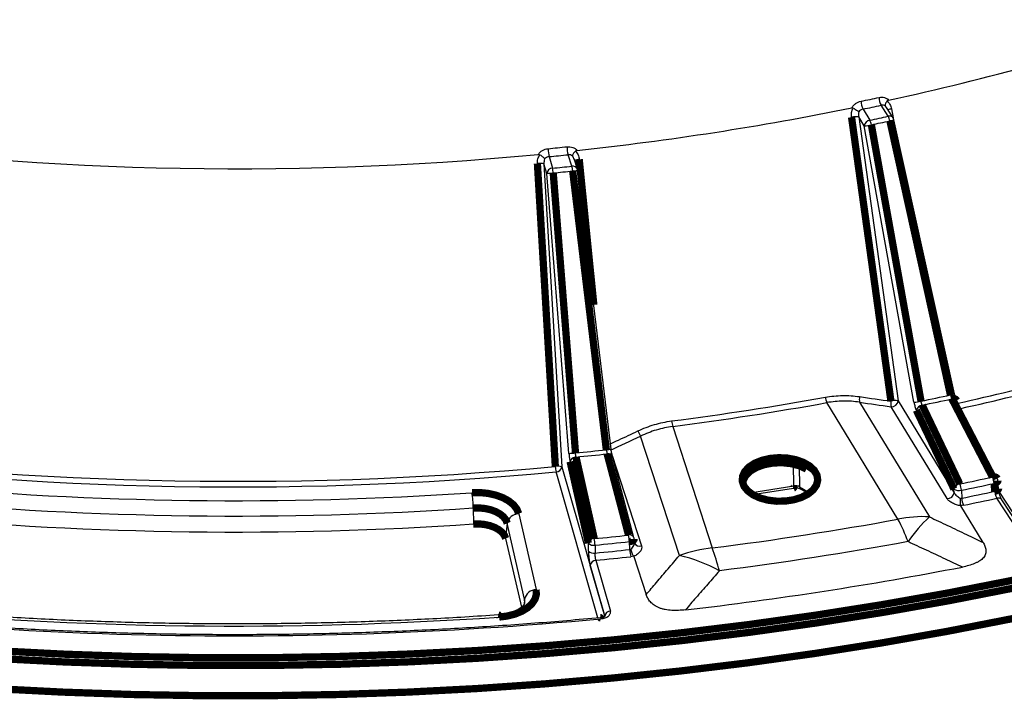
# Model space of a CAD drawing. Units: millimetres. Extents: x 8 to 415, y 4 to 291.
# Drawn here: x 319 to 353, y 88 to 112 of the extents above; entities that cross this region are included whole.
import ezdxf

# ---------------------------------------------------------------- set-up
doc = ezdxf.new("R2010")
doc.units = ezdxf.units.MM
doc.linetypes.add('K5LT32772', pattern=[0])
doc.linetypes.add('K5LT32773', pattern=[0])

msp = doc.modelspace()

# ---------------------------------------------------------------- linework, layer by layer
at = {"color": 7, "linetype": 'K5LT32772', "lineweight": 25}
for p, q in [((348.281367254714, 108.5606084215939), (348.5133791260728, 108.1797416370797)), ((349.150079014607, 108.3135221804007), (348.9037299394206, 108.691376495536)), ((349.3176168861818, 108.2594434169425), (349.0855703451156, 108.6153602669966)), ((348.3247343618028, 107.9809864420684), (348.1348080357047, 108.2927663035553)), ((348.1348080357047, 108.2927663035553), (349.4892623053426, 98.5235402716448)), ((351.4270523643115, 98.76407079287111), (349.3453637265268, 108.1933296580812)), ((350.0331763582758, 98.47330357048392), (348.3247343618028, 107.9809864420684)), ((337.481147171027, 106.9244882583501), (337.5950695096033, 106.526149675519)), ((338.2623376914541, 106.5940718374394), (338.1333898124259, 106.9908809494831)), ((338.4525466302636, 106.4925743504909), (338.3383107613331, 106.844110444419)), ((337.304513379484, 106.6729693686469), (337.9207457608653, 96.2551706678108)), ((337.397770897298, 106.3468869870122), (337.304513379484, 106.6729693686469)), ((339.6186254278794, 96.8618589270993), (338.4608905252387, 106.454727635721)), ((338.1643356161821, 96.71420110352025), (337.397770897298, 106.3468869870122)), ((349.4815427586247, 94.449503093058), (347.0386647499753, 98.45969053159553)), ((348.1637951101362, 98.4750412529217), (350.5658413852806, 94.53188250112795)), ((351.1722003938701, 95.1593088645891), (349.2464026097393, 98.32066610622695)), ((349.4892623053426, 98.5235402716448), (351.4150600894729, 95.36218303000385)), ((352.8994275508634, 95.85154810515553), (351.5028985773866, 98.53990778273891)), ((341.7346500797861, 97.63924551310548), (343.0923562010069, 93.46119958913607)), ((341.9626709863135, 93.2011116160614), (340.6276583824617, 97.30932316552057)), ((340.4008623779487, 93.81223118249396), (339.6639029639159, 96.60834508300667)), ((337.9207457608653, 96.2551706678108), (339.3935472692788, 91.10540221164428)), ((352.9443699978421, 95.50711729934416), (352.9210781730091, 95.77671321540574)), ((344.4731102847722, 95.3042543700754), (345.8845574694705, 95.52258235058721)), ((346.1394215936583, 95.48740233361974), (346.4124623142234, 95.32977928073848)), ((351.4150600894729, 95.36218303000385), (351.40929638666, 95.48773861921488)), ((351.6638177680787, 95.44438869889221), (351.6762845683002, 95.17252127448117)), ((352.94460869891, 95.50513963655143), (352.9444828865598, 95.50710025700457)), ((352.4111439331188, 93.65224500662927), (351.6442397866613, 94.91118195059332)), ((353.969694185972, 93.51453237416726), (352.8894012875854, 95.17150361693172)), ((354.1372320575468, 93.46045361070902), (353.0569391591602, 95.11742485347347)), ((334.8710649932699, 94.83567966626045), (334.8775443248791, 94.28544316827833)), ((336.4357688526748, 94.63824826262278), (337.0318215031164, 92.02577123627294)), ((336.0407030359193, 94.31005937415564), (335.9856353844658, 93.78748129872476)), ((336.636755686361, 91.6975823478058), (336.0407030359193, 94.31005937415564)), ((335.9856353844658, 93.78748129872476), (336.5262295429698, 91.41807681973448)), ((338.8356153657032, 93.35273488712684), (338.8321992711677, 93.62540244580283)), ((339.0621414210764, 93.55758414719276), (339.0655436224834, 93.28491524091623)), ((340.2579838358135, 93.40629539877939), (340.2432252813073, 93.6778083259834)), ((340.4145853553046, 93.63456596100133), (340.4071072109739, 93.77226234651953)), ((340.3952036592299, 93.1711385631876), (340.8214347073413, 91.85950501790333)), ((339.3936675448801, 91.11111373644238), (338.8940939490041, 92.85791283386257)), ((339.0913925613094, 93.0371755223694), (339.5909661571854, 91.29037642494916))]:
    msp.add_line(p, q, dxfattribs=at)
at = {"color": 8, "linetype": 'K5LT32773', "lineweight": 25, "true_color": 0x808080}
for p, q in [((349.0843226399037, 108.6144495098014), (349.051315801692, 108.659751032784)), ((349.2598247726039, 108.5689279784017), (349.3145288796337, 108.2641798528252)), ((339.6526792430816, 96.6454732896668), (340.6638429445475, 93.53383645210387)), ((345.9056220300959, 95.59758818462541), (345.8853484151382, 96.34604537021957)), ((346.0787212364863, 96.29193458073621), (346.0983366060005, 95.56777836628532)), ((339.1598728100911, 91.05333058572913), (337.72344714856, 96.07590797930402)), ((344.3876484346412, 95.362782296627), (345.9056220300959, 95.59758818462541)), ((346.0983366060005, 95.56777836628532), (346.456292573101, 95.36113478501052)), ((352.9778773545215, 95.36482417440472), (354.2508079288447, 93.41238205538392)), ((336.636755686361, 91.6975823478058), (336.6181060601648, 91.520602115167)), ((336.6435458862504, 91.5782617864241), (336.636755686361, 91.6975823478058))]:
    msp.add_line(p, q, dxfattribs=at)
at = {"color": 7, "linetype": 'K5LT32772', "const_width": 0.25}
for points in [[(349.2419206563977, 98.51134505730323), (349.0630575643056, 99.80111249803056), (348.1954629221098, 106.0570335481389), (347.8870909931443, 108.2804952738286)], [(348.5686062508678, 108.0210616020402), (348.6393085940965, 107.6275090053466), (348.9221174097074, 106.0532986895563), (350.0533443771746, 99.75645848449575), (350.276675937594, 98.51330206578078)], [(351.2889833986347, 98.72600359845701), (351.202803776174, 99.11630378457228), (350.8580829587119, 100.6775041931822), (349.4791597037107, 106.9223000579883), (349.2069169560188, 108.1551806029707)], [(337.6949014294332, 96.26687718601346), (337.6787005353601, 96.54060146369315), (337.5852043138526, 98.12025665845329), (337.2111952488877, 104.438886307301), (337.0782561604644, 106.684636944782)], [(337.6226738958447, 106.3632861413819), (337.6543876347465, 105.9645609046891), (337.7812429293189, 104.3696600399296), (338.2886691580141, 97.99005780286276), (338.3888489004648, 96.73056208009906)], [(339.4497577700389, 96.83855347843323), (339.4018217488009, 97.23562732673786), (339.2100759756821, 98.82392258692705), (338.4430638838501, 105.1771013421909), (338.2916302304572, 106.4313801427341)], [(352.7340860739861, 95.90139950087193), (352.5941915092656, 96.17069871647335), (352.0346131326991, 97.24789546056398), (351.3375464208515, 98.58975849157841)], [(351.40929638666, 95.48773861921488), (350.772273775279, 96.82274186260837), (350.1161295129221, 98.1978178933777)], [(350.3164009680576, 98.3751999594588), (350.4459393576852, 98.10372483881943), (350.9640930297877, 97.0178242769517), (351.6095569759312, 95.66511845790757)], [(338.8321992711677, 93.62540244580283), (338.5225295186927, 95.00821945717422), (338.2035643363286, 96.43254449271319)], [(338.4066302558451, 96.58955554875479), (338.469600883606, 96.30835754257997), (338.7214835180569, 95.18356542660048), (339.0352538198982, 93.78241239754318)], [(340.2137721457378, 93.90237542699825), (340.1399481337893, 94.18246874090188), (339.8446519666175, 95.30284189017446), (339.4768014337603, 96.69848977041548)], [(346.6787605221497, 95.62234238406158), (346.7225069830808, 95.79475202880859), (346.6961997562692, 95.968338390348), (346.6012570711216, 96.13374338299802), (346.4427973123694, 96.28204998079147), (346.2293630866226, 96.40526293665353), (345.9724606882368, 96.49673980824122), (345.6859397920056, 96.55154905372932), (345.3852468136079, 96.56673589250674), (345.0865921893407, 96.54148159816398), (344.806076467302, 96.47714763624596), (344.5588223226758, 96.37720226729185), (344.3581592903982, 96.24703357201186), (344.2149051664791, 96.09365897846149), (344.1367828178187, 95.92534695067854), (344.1280038404547, 95.75117123364673), (344.189041511329, 95.58052168535497), (344.3166052738058, 95.42259806712264), (344.5038181324314, 95.28591408208564), (344.740587393539, 95.1778383992567), (345.0141487649768, 95.10419740667142), (345.309754482402, 95.06896110930134), (345.6114683650733, 95.07402910505827), (345.9030249394804, 95.11912817697917), (346.1687063152303, 95.20182702242329), (346.3941895405872, 95.31766732522695), (346.5673187565081, 95.46040410468187), (346.6787605221497, 95.62234238406158)], [(346.332406618934, 96.17822758342756), (346.0883609495962, 96.2886035922159), (345.8056502299658, 96.36205639126585), (345.500704579456, 96.39431717088672), (345.1912463308421, 96.38351105183006), (344.8952600726985, 96.33026604645684), (344.6299474504825, 96.2376765609416), (344.4107274694248, 96.11112355963341), (344.2503403979926, 95.95796184296687), (344.158107349794, 95.78709261319446), (344.1393809239441, 95.69802314305988)], [(370.3876181960406, 95.8735859507221), (368.3827721839853, 95.1429382839225), (366.341301027418, 94.44690830345856), (364.2649978055395, 93.78610735124265), (362.1556861914931, 93.1611158265811), (360.0152188505838, 92.57248267639382), (357.8454758130322, 92.02072491305937), (355.6483628226929, 91.506327160309), (353.4258096631888, 91.02974122756868), (351.1797684629297, 90.59138571312256), (348.9122119805055, 90.19164563644685), (346.6251318719587, 89.83087210003688), (344.3205369414597, 89.5093819810242), (342.0004513769194, 89.22745765285495), (339.6669129720908, 88.98534673727349), (337.3219713367191, 88.78326188682975), (334.9676860963149, 88.62138059810061), (332.6061250831293, 88.49984505578992), (330.2393625199207, 88.4187620078438), (327.8694771981093, 88.37820267169108), (325.4985506519184, 88.37820267169108), (323.1286653301071, 88.41876200784384), (320.7619027668984, 88.49984505578998), (318.4003417537128, 88.62138059810069)], [(352.8140977767841, 95.4115935155323), (352.7961511924382, 95.61921712501717), (352.7907948705575, 95.68118410563733)], [(334.8245810346, 95.36229534444804), (335.1070253845746, 95.36549525333403), (335.3852107543417, 95.33710563239161), (335.6486362597821, 95.27819812719285), (335.8873581690985, 95.19099636612764), (336.0923652567596, 95.07879202333663), (336.2559189573871, 94.94582056527284), (336.37184547953, 94.79710137118516), (336.4357688526748, 94.63824826262278)], [(336.0407030359193, 94.31005937415564), (335.994298012119, 94.42537841820706), (335.9101414234648, 94.53334077065644), (335.7914099955555, 94.62987109082968), (335.6425855779108, 94.71132557205563), (335.469285964037, 94.77462948733087), (335.2780528321137, 94.81739325348221), (335.0761048110711, 94.83800263266082), (334.8710649932699, 94.83567966626045)], [(334.8775443248791, 94.28544316827833), (335.0717948371573, 94.28764389893699), (335.2631162446859, 94.26811899637846), (335.444286586325, 94.22760548260867), (335.6084670812826, 94.16763265341235), (335.7494602780042, 94.09046435081056), (335.8619439943, 93.9990135080176), (335.9416722179834, 93.8967321926372), (335.9856353844658, 93.78748129872476)], [(337.0318215031164, 92.02577123627294), (337.041005614883, 91.85992954024061), (336.9935006911051, 91.69628510323305), (336.8911630125536, 91.54123242075751), (336.7379914797573, 91.4008302608332), (336.5399713537875, 91.28056491433108), (336.3048403789203, 91.18513581516982), (336.0417864260663, 91.11827190737594), (335.7610884717087, 91.08258593456475)]]:
    msp.add_lwpolyline(points, dxfattribs=at)
at = {"color": 8, "linetype": 'K5LT32773', "true_color": 0x808080, "const_width": 0.25}
for points in [[(338.5168956037569, 106.8310780667629), (338.5563899265061, 106.4378034529076), (338.7143673426654, 104.8647058150673), (339.0195844804878, 101.8254487319055)], [(351.3375464208515, 98.58975849157841), (351.3734143277448, 98.59503201347147), (351.4074764649927, 98.59476320033343), (351.4384513275771, 98.58896216560441), (351.4651735616752, 98.57784715909837), (351.4866378082622, 98.56183635588492), (351.5020365272966, 98.54153212347016), (351.5029166361282, 98.53988079795889)], [(318.478075693448, 89.92494283565689), (320.834214251821, 89.80454573600052), (323.1955032640857, 89.72455666053986), (325.5598637342317, 89.68504603562586), (327.9252139619846, 89.68604864837316), (330.2894713756381, 89.72756361603176), (332.650554365654, 89.80955438676425), (335.0063841174139, 89.93194877182772), (337.3548864415111, 90.09463900913262), (339.6939935999698, 90.29748185812143), (342.0216461267843, 90.54029872588521), (344.3357946411746, 90.8228758244052), (346.6344016519639, 91.14496435878284), (348.9154433514857, 91.50628074629083), (351.1769113974457, 91.90650686605353), (353.4168146811647, 92.34529033913641), (355.633181080651, 92.82224483879789), (357.8240591969529, 93.33695043063062), (359.9875200722684, 93.88895394229249), (362.1216588882949, 94.47776936250216), (364.2245966433252, 95.10287826894736), (366.294481806615, 95.76373028472983), (368.3294919485612, 96.45974356294421), (370.3278353452606, 97.19030529896506)], [(370.4370674342557, 96.94200831752062), (368.4337225684675, 96.20961812601698), (366.3936191876228, 95.51186286046342), (364.3185534999654, 94.84935685921747), (362.2103524962887, 94.2226834254353), (360.0708723413628, 93.63239431350276), (357.901996739674, 93.07900924324336), (355.7056352769192, 92.56301544233122), (353.4837217387106, 92.08486721731164), (351.2382124079758, 91.644985553607), (348.9710843425488, 91.24375774486039), (346.6843336344705, 90.88153705194304), (344.3799736525299, 90.55864239192593), (342.0600332695943, 90.27535805728934), (339.7265550762896, 90.0319334656177), (337.3815935826011, 89.82858293999992), (335.0272134089819, 89.66548552032874), (332.6654874685584, 89.54278480566516), (330.2984951420339, 89.4605888278066), (327.9283204469001, 89.41896995617041), (325.5570502025636, 89.41796483407627), (323.1867721930068, 89.45757434648355), (320.8195733285995, 89.53776361921211), (318.4575378086793, 89.65846204964743)], [(352.7340860739861, 95.90139950087193), (352.7699523373098, 95.9066713049235), (352.8040126199265, 95.90640116095881), (352.8349855813627, 95.90059923173544), (352.8617060255007, 95.8894837845773), (352.8831687350047, 95.87347298020508), (352.8985662873802, 95.85316914162026), (352.8994449261245, 95.85152055933743)], [(352.7907948705575, 95.68118410563733), (352.8259768558577, 95.69117686485993), (352.8571619931225, 95.70378908232233), (352.8831521523637, 95.7185361978371), (352.9029487941516, 95.73485162863798), (352.9157913334038, 95.7521085374356), (352.921186360992, 95.76964391544604), (352.9212040494027, 95.77657016504112)], [(345.8845574694705, 95.52258235058721), (345.889287147975, 95.524736922763), (345.8957289595934, 95.53372858873571), (345.9007055673962, 95.5492663670611), (345.9040422964085, 95.57080489407949), (345.9056220300959, 95.59758818462541)], [(352.8140977767841, 95.4115935155323), (352.8492770650356, 95.42158678394595), (352.8804594590951, 95.4341991476543), (352.9064470414634, 95.44894608416796), (352.9262414609674, 95.46526106824591), (352.9390822858886, 95.48251733579521), (352.9444762170641, 95.50005196193487), (352.94460869891, 95.50513963655143)], [(340.2432252813073, 93.6778083259834), (340.2808755510256, 93.68412260983669), (340.3157054710529, 93.69340066220714), (340.3463768791962, 93.7052860212109), (340.3717113828911, 93.7193220524929), (340.3907356329309, 93.73496949307508), (340.4027187194504, 93.75162716978829), (340.4072002534129, 93.76865509628794), (340.4071727368611, 93.77210921968492)], [(335.733799834412, 91.1550375487174), (335.7362707044021, 91.1544271503309), (335.7440548596717, 91.14349132456351), (335.752423097782, 91.11926737273751), (335.7610884717087, 91.08258593456475)], [(339.2417067666878, 91.06064606067223), (339.242588547124, 91.06062271722249), (339.2481350648807, 91.05601140957994), (339.2541533873532, 91.0439260138421), (339.260412233784, 91.0248309649896)]]:
    msp.add_lwpolyline(points, dxfattribs=at)
at = {"color": 7, "linetype": 'K5LT32772', "lineweight": 25}
for centre, radius, start, end in [((330.0847535551764, 197.3430670465558), 90.50838139994201, 282.1649096816935, 288.7468981764119), ((328.3873438791632, 204.7317779218644), 97.93004466053577, 281.6806620890519, 282.0515769661916), ((348.8077995704868, 108.8354977948686), 0.5938814280892428, 180.5548074498147, 207.5724020224113), ((349.4126980710451, 108.9660675310772), 0.5783629690912047, 180.59048786044, 208.3558180344835), ((327.4083516395114, 209.7251883839197), 103.1777246501384, 276.1354347374366, 281.450643128316), ((328.3926778793303, 204.7629576338341), 98.23671390587286, 281.6806620890544, 282.0515769661879), ((348.0440163010094, 107.6191068104886), 0.6797501391598594, 82.32427385033009, 103.347552083014), ((348.5513951037057, 107.9547575683526), 0.2281732800666967, 99.59078241464755, 173.3991690840905), ((328.4113302336016, 205.4331535090645), 99.30920647360558, 281.6784387394148, 282.0538003158217), ((348.0658243963649, 107.9350236716649), 0.5100903044370917, 9.710612863076355, 28.66934959479601), ((328.4157002515363, 205.5205193963363), 99.56045344613302, 281.6784387394148, 282.0538003158252), ((348.7166341765434, 108.0685617833646), 0.4978755103035709, 10.01912338233705, 29.47286706706687), ((349.150079014607, 108.1502140180236), 0.1999999999999818, 12.44976276323772, 33.10308012610914), ((347.8089820205242, 111.881588616304), 3.934551791397014, 277.5321717057116, 281.1317082294493), ((326.6969815186672, 216.0047527059933), 109.4975118022732, 261.6826045685472, 275.4566889930463), ((326.9069061441569, 213.9759976555052), 107.2962571253176, 275.6376971838939, 275.9866996032226), ((338.604684471247, 107.2017693008907), 1.157247096145907, 180.1502506117946, 193.863169783936), ((339.1902063592499, 107.2680681790845), 1.092563029712739, 180.1650954676892, 194.6967839623185), ((326.9076041263322, 214.0361258408927), 107.6322568662944, 275.6376971839699, 275.9866996030461), ((337.1638039487345, 106.1439568579022), 0.547406047122501, 75.1050488066938, 98.99095177218001), ((337.6017650377446, 106.3205745741299), 0.2056841083026446, 91.86544936292613, 172.6502208235481), ((326.9100441653524, 214.8075610712076), 108.8073242959758, 275.6356051829907, 275.9887916040206), ((336.664486612039, 106.2846503344408), 0.9614085817073245, 4.691593919811691, 14.54813348698653), ((326.9106160097385, 214.918643708553), 109.0826009989296, 275.635605182993, 275.9887916040224), ((337.3867071338319, 106.3524321980199), 0.9083603848586628, 4.98601473737134, 15.42741377127384), ((338.2623376914541, 106.4307636750622), 0.2000000000000079, 6.881738502882231, 18.00219186978219), ((336.8686454187915, 115.1538686750556), 8.82286236011511, 273.4382106467599, 274.9026509448858), ((327.4691871759883, 207.3081493781681), 110.3995716520418, 277.4038086976715, 280.1822691680814), ((347.5897726879066, 98.71673466258694), 0.6081049617689082, 186.5535041279995, 205.0049765957705), ((348.5928271711272, 98.57470644238299), 0.4404561945853379, 168.0050035719136, 193.0779928177687), ((328.5634183124118, 204.3681898186853), 108.05888588116, 281.5918816808305, 282.1403573744084), ((328.566858916483, 204.42473544642), 108.2568545471992, 281.5899932969674, 282.1422457582724), ((327.4712378798756, 207.4043075839247), 110.6879116208963, 277.4038086976713, 280.1822691680812), ((349.658376583361, 98.42574180104941), 0.4251628588953521, 168.3845375382093, 194.3084679724523), ((349.3984608460635, 97.85079075012429), 0.6788496326236704, 82.3132021732234, 103.3321788817138), ((349.2593725440756, 98.55194003393338), 0.231637321762807, 266.7901919196398, 352.9575642917047), ((349.5190039880013, 102.3646179082051), 3.92513700414494, 277.5270793203942, 281.1297055656456), ((350.3494991126802, 98.13608254991699), 0.2413972301487396, 97.88068954817591, 165.1824598676016), ((342.4962533367596, 97.89552568023669), 0.8035664534420018, 184.7471747682547, 198.5981317284874), ((341.7856602465063, 98.02747797348464), 1.362613167899291, 203.3925979942983, 211.8058333935402), ((326.697564235722, 213.7120938859609), 117.9589774076132, 261.7628749262902, 275.3494647220366), ((326.6975993648942, 213.8256013317765), 118.2647859844589, 261.7628749262901, 275.3494647220367), ((337.6389624761139, 105.4722478281423), 8.773790478861956, 273.4329155093762, 274.9029903178202), ((338.4052075594532, 96.38157517229945), 0.2079852423984172, 89.6080725076898, 165.8144906026874), ((326.9299066583129, 214.5685430930516), 118.3938221636498, 275.554161659759, 276.0702351272533), ((326.9303557905291, 214.6437764714169), 118.6107244445458, 275.5523848362937, 276.0720119507183), ((337.7801573918647, 95.72728237576179), 0.5462885120343126, 75.08701081394149, 98.9785091287778), ((338.781812694888, 96.33172856135765), 1.088844249586015, 183.4145475383493, 193.5884927882852), ((337.7167516204188, 96.28148308069301), 0.2056841083024543, 271.8654493628803, 352.6502208235657), ((346.0755795769824, 95.59202852340788), 0.6399917713889892, 9.533179202864991, 66.34068890769989), ((328.6717258481153, 207.6269391330758), 114.2873281941035, 281.5780825621453, 282.1541564930949), ((352.1766640097824, 95.64044550019648), 0.615480583064736, 3.795177211866382, 25.08637919774631), ((326.6877497768324, 215.4502110628882), 120.3632648465327, 264.6225985025073, 273.8762817001775), ((351.6426635634639, 95.42600503647479), 0.2413944374821944, 97.8828043630918, 165.1827168067921), ((351.0232714811256, 95.4039608973247), 0.6418208105609168, 3.611408113994579, 24.01031158103428), ((328.6760529283311, 207.6499407569432), 114.5361220095195, 281.5780825621446, 282.1541564930948), ((352.7219461948778, 95.75935658289963), 0.200000000000008, 4.93743670770237, 27.45061574121101), ((331.5592166236098, 94.80870476243365), 3.31195822272217, 0.4666620549638045, 9.622098417820503), ((351.1851703282123, 95.39058279228838), 0.2316373217560263, 266.7901919180952, 352.9575642925041), ((351.5827348691632, 95.73718838709767), 0.3038191796279213, 235.1897210251633, 285.478621505853), ((328.6774445721181, 207.4577076531192), 114.6163588727869, 281.5755165865693, 282.1567224686705), ((326.6877711091524, 215.6093168628047), 121.0505586128223, 264.6225985025071, 273.8762817001776), ((352.2678225844808, 95.2034313770257), 0.592345050647173, 182.9912010892172, 207.4458634072114), ((328.6834511103924, 207.5078957534157), 114.9147206506749, 281.5755103430131, 282.1600203623657), ((326.6877740826335, 215.1546620875357), 121.1463594945062, 264.6225985025071, 273.8762817001776), ((336.4429073406175, 94.2277753601437), 0.4105349701057307, 90.99632400250879, 168.4378248220861), ((350.343179133782, 90.28552319837787), 4.252193058445788, 86.99838541624531, 101.6909960274132), ((354.1497048979286, 90.69880584130598), 5.247528404626512, 133.0755552497899, 145.4106105438617), ((344.0300371023491, 91.5255316103824), 6.186155765247483, 20.35978150799301, 28.2073446584989), ((326.9440690797983, 218.4152359568013), 125.2179598011898, 275.5411777543879, 276.0832190326246), ((339.0825080513778, 93.63978928015773), 1.161339715888815, 1.87604033567349, 13.06793708400168), ((339.0338394043835, 93.57443555603213), 0.20798165105644, 89.61034704867035, 165.8149311872818), ((339.0078258229392, 93.79714945462786), 0.2456455184355492, 224.3601349627022, 282.7744564398009), ((337.7922272738713, 93.51973480005381), 1.270478065277144, 1.707175290541987, 11.93225003156116), ((326.9446351978812, 218.4617227867582), 125.4905486734398, 275.5411777543868, 276.0832190326267), ((340.2074669950946, 93.7612640961038), 0.2000000000000303, 3.108423662487197, 14.76539531616043), ((339.0112369794285, 93.52447151962936), 0.2456347331929604, 224.3592098380284, 282.7728849819163), ((326.9448157247747, 218.2770641200497), 125.5784588462279, 275.5387633695341, 276.085633417471), ((341.3160243065355, 93.43370108304566), 1.05839534636909, 181.4837608359669, 195.0131857704003), ((343.6285932378073, 88.54864536389705), 4.941734429888993, 96.22954074967356, 109.7010714973556), ((340.8289949100377, 88.17938054293741), 5.148106876969364, 60.81314478261855, 77.27850163645167), ((335.5357673875669, 90.65659266013795), 8.060263923817304, 14.4936211039946, 20.36226797179273), ((339.0980880894506, 92.83160042098046), 0.205684108302442, 91.86544936289629, 172.6502208235931), ((326.9452975507706, 218.3613670612749), 125.9113998368905, 275.5356691301218, 276.0856305161788), ((327.578838450675, 217.2061609574881), 126.7186016040663, 276.6117181808864, 280.974359684872), ((326.6990769757408, 224.7812535832576), 134.3449579816886, 261.5778826076453, 275.3650268424189), ((337.0389599910593, 91.61529833379383), 0.410534970105762, 90.9963240025325, 168.4378248220838), ((326.6878207707378, 223.9888919543954), 133.2156536095153, 264.5934629006177, 273.905417302067), ((339.5976616853266, 91.0848013235602), 0.2056841083024525, 91.86544936286451, 172.6502208235734)]:
    msp.add_arc(centre, radius, start, end, dxfattribs=at)
at = {"color": 8, "linetype": 'K5LT32773', "lineweight": 25, "true_color": 0x808080}
for centre, radius, start, end in [((349.3485270034282, 108.1126099719967), 0.4648593429443272, 101.0003624450857, 116.3951268639547), ((349.194836441895, 108.1656238018502), 0.1545223533192699, 37.38435197614704, 106.8370139083077), ((349.0349232622639, 109.0497763425818), 0.9109793455516727, 280.8828126644487, 289.9250506575405), ((338.5433923522117, 106.3749709776818), 0.456876082093083, 93.32476190381047, 114.2918006647952), ((338.2965551589295, 106.4292192636884), 0.1683662856772933, 22.10426247373145, 101.726039106355), ((338.0394804962456, 108.8844978965148), 2.466042619740647, 275.8686773136808, 279.8394292443156), ((329.8862418783041, 195.4641837783215), 99.41297003316912, 282.5898751252225, 286.7862803872904), ((329.8977921497736, 195.5188141861366), 99.65868356587997, 282.6061980782482, 286.7864132978402), ((351.1899844399686, 99.3545927517694), 0.6363372670832391, 278.950217737386, 291.8749597025095), ((339.199115459887, 99.2781079905807), 2.452396335296844, 275.8660443026272, 279.8497641953913), ((339.5185548573308, 96.54590165464353), 0.158197602556732, 23.25370399837479, 105.3035069582242), ((346.192832984901, 95.5653925946596), 0.09452649116281946, 178.5537476287725, 235.5948261559058), ((352.9341587148735, 95.02360523838118), 0.1545223533192872, 37.3843519761554, 106.8370139083511), ((340.255517302417, 93.7497888550801), 0.1581939317290973, 23.25380619013932, 105.3007665483551), ((340.5860711483566, 93.70513240011653), 0.1881243048845994, 206.113434114326, 294.4190014457017)]:
    msp.add_arc(centre, radius, start, end, dxfattribs=at)
at = {"color": 7, "linetype": 'K5LT32772', "lineweight": 25}
for centre, major_axis, ratio, start_param, end_param in [((336.7449306428908, 135.1555025570815), (69.64453302262878, -20.47924206472128), 0.4606712371803234, -1.272954980479446, -1.257322719432848), ((316.2019672055604, 131.9778393971529), (68.83381535344967, 25.67526423496049), 0.5644311023549886, -1.439308809244861, -1.423676548198248), ((345.9566766305841, 95.49647192857785), (0.2001209219412772, -0.003922416175825538), 0.5186131993841379, 0.7945319063977427, 1.838917805235969)]:
    msp.add_ellipse(centre, major_axis=major_axis, ratio=ratio, start_param=start_param, end_param=end_param, dxfattribs=at)
for points, knots in [([(347.891576769017, 108.6011044460477), (347.9080698446448, 108.6292702158268), (347.9279550951406, 108.6558224043542), (347.9737982163212, 108.7051786616369), (348.0000616616586, 108.7281361058225), (348.0560104850832, 108.7678100343894), (348.0864789080583, 108.7851030199793), (348.1491238968768, 108.8126422420942), (348.1811647529378, 108.8229699406693), (348.2139459847328, 108.8297472021662)], [0, 0, 0, 0, 0.25, 0.25, 0.5, 0.5, 0.75, 0.75, 1, 1, 1, 1]), ([(348.8343658164448, 108.9601070524949), (348.8670482720185, 108.9670848117409), (348.89902627917, 108.9702031164008), (348.9616188702254, 108.9689566242111), (348.9920963124936, 108.9644537125704), (349.0481454296117, 108.9482723334016), (349.0745114173739, 108.9363363835682), (349.1205613498148, 108.9062917842325), (349.1404999132885, 108.8882411732188), (349.157236013092, 108.8670391263906)], [0, 0, 0, 0, 0.25, 0.25, 0.5, 0.5, 0.75, 0.75, 1, 1, 1, 1]), ([(349.1093416633904, 108.8394467793751), (349.0816413091964, 108.8063040970761), (349.0611133438009, 108.7707780212705), (349.0457503877456, 108.7223469283477), (349.0432925547997, 108.7074820650094), (349.0435149455739, 108.6807193507164), (349.0462660606469, 108.6690548253187), (349.051315801692, 108.6597510327839)], [0, 0, 0, 0, 0.5000000000000298, 0.5000000000000298, 0.7500000000000149, 0.7500000000000149, 1, 1, 1, 1]), ([(349.1093416633904, 108.8394467793751), (349.1491973957357, 108.8057954521635), (349.1816202533313, 108.7652470543279), (349.2328466341574, 108.6721888410491), (349.2502602301786, 108.6222105447703), (349.2598247726039, 108.5689279784017)], [0, 0, 0, 0, 0.5, 0.5, 1, 1, 1, 1]), ([(347.8870909931443, 108.2804952738286), (347.8796484902708, 108.334157462836), (347.8805949310713, 108.3879310598171), (347.8999960477622, 108.4957133555594), (347.9180322270331, 108.5470822190316), (347.945138011647, 108.5948294959873)], [0, 0, 0, 0, 0.5, 0.5, 1, 1, 1, 1]), ([(347.945138011647, 108.5948294959873), (347.9814131700101, 108.5751290632995), (348.0196225893527, 108.5519446250299), (348.070707154691, 108.5174751891993), (348.0862118879251, 108.506384540222), (348.1138495936403, 108.4853822097366), (348.1257429567474, 108.4756386127494), (348.1351169600348, 108.4672434149339)], [0, 0, 0, 0, 0.4999999999999368, 0.4999999999999368, 0.7499999999999684, 0.7499999999999684, 1, 1, 1, 1]), ([(348.1351169600346, 108.467243414934), (348.1274945612539, 108.4392964122055), (348.1241453821307, 108.4100731742863), (348.1244255725171, 108.3511479222042), (348.1280141771539, 108.3218705667576), (348.1348080357048, 108.2927663035553)], [0, 0, 0, 0, 0.5, 0.5, 1, 1, 1, 1]), ([(348.281367254714, 108.5606084215939), (348.2671997166223, 108.5576263339953), (348.2533145183115, 108.5533058285947), (348.2260885056427, 108.5420875423007), (348.2126293660826, 108.5350869593513), (348.1749643018147, 108.5110714455871), (348.1525744176322, 108.4905505401469), (348.1351169600346, 108.467243414934)], [0, 0, 0, 0, 0.2500000000000025, 0.2500000000000025, 0.500000000000005, 0.500000000000005, 1, 1, 1, 1]), ([(349.051315801692, 108.659751032784), (349.0334139491464, 108.6756286173176), (349.010697244912, 108.6866719274032), (348.9727033216281, 108.6947903118541), (348.9591599877189, 108.6961172554064), (348.9318199434583, 108.6958703649752), (348.9179033428131, 108.6943492802694), (348.9037299394206, 108.691376495536)], [0, 0, 0, 0, 0.5000000000000429, 0.5000000000000429, 0.7500000000000214, 0.7500000000000214, 1, 1, 1, 1]), ([(337.1094596851939, 107.003443588531), (337.1268069177601, 107.0299002152917), (337.1476945350145, 107.0543931240437), (337.1958082528111, 107.0990039849649), (337.2233545035268, 107.1192437096249), (337.2820084978821, 107.1531294933328), (337.3139372585677, 107.1672710386281), (337.3795636673715, 107.1883317688081), (337.413119542304, 107.1953464303337), (337.4474413541849, 107.1987345767565)], [0, 0, 0, 0, 0.25, 0.25, 0.5, 0.5, 0.75, 0.75, 1, 1, 1, 1]), ([(338.097647865205, 107.2649200073291), (338.1319327112321, 107.268515507308), (338.1654692887692, 107.2683249238104), (338.2310931696814, 107.2606027137681), (338.2630362935794, 107.2529471808729), (338.3217572337034, 107.230969210227), (338.3493670924269, 107.2163071492526), (338.3975582006871, 107.1815027996261), (338.4184066420193, 107.161392194829), (338.435883888881, 107.1384621642527)], [0, 0, 0, 0, 0.25, 0.25, 0.5, 0.5, 0.75, 0.75, 1, 1, 1, 1]), ([(338.3841592032679, 107.1159011892252), (338.3528124692336, 107.085740746864), (338.326522325364, 107.0525792725901), (338.3007716427806, 107.0062246704615), (338.2946712060498, 106.9917920522075), (338.2873779076498, 106.9653864620972), (338.2863049198014, 106.9536371809873), (338.2877005470999, 106.9440078578382)], [0, 0, 0, 0, 0.4999999999999759, 0.4999999999999759, 0.7499999999999879, 0.7499999999999879, 1, 1, 1, 1]), ([(338.3841592032679, 107.1159011892252), (338.4224794707968, 107.0783014947697), (338.4525585420966, 107.0345963663632), (338.4976648180087, 106.9366727633613), (338.5114687042309, 106.8851177928535), (338.5168956037569, 106.8310780667629)], [0, 0, 0, 0, 0.5, 0.5, 1, 1, 1, 1]), ([(337.0782561604644, 106.684636944782), (337.0750476728029, 106.7388370741063), (337.0804801400602, 106.7922884971251), (337.109382715823, 106.8976311602775), (337.1322032630977, 106.9469365085911), (337.1640615277502, 106.9917057395856)], [0, 0, 0, 0, 0.5, 0.5, 1, 1, 1, 1]), ([(337.1640615277502, 106.9917057395856), (337.199761803957, 106.9683701062139), (337.2350290572639, 106.9414746455341), (337.27891607619, 106.9022085624842), (337.2916405977984, 106.8896921630808), (337.3130788378909, 106.8662111964769), (337.3215870221662, 106.8554371962761), (337.3275145217906, 106.8462691787604)], [0, 0, 0, 0, 0.500000000000062, 0.500000000000062, 0.750000000000031, 0.750000000000031, 1, 1, 1, 1]), ([(337.3275145217904, 106.8462691787605), (337.3161074968152, 106.8192832785897), (337.3088936382722, 106.7905935388282), (337.3015186037896, 106.7320266198672), (337.3013711248064, 106.7025754664796), (337.304513379484, 106.6729693686469)], [0, 0, 0, 0, 0.5, 0.5, 1, 1, 1, 1]), ([(337.481147171027, 106.9244882583501), (337.4662978575485, 106.9229716996407), (337.4517375403369, 106.9200878671564), (337.4231735871417, 106.9116873161534), (337.409045522294, 106.9060800561472), (337.3694832978649, 106.8859649938963), (337.3459301736976, 106.8677644920269), (337.3275145217905, 106.8462691787605)], [0, 0, 0, 0, 0.2499999999999738, 0.2499999999999738, 0.4999999999999476, 0.4999999999999476, 1, 1, 1, 1]), ([(338.2877005470999, 106.9440078578383), (338.2690592699645, 106.9617310944448), (338.2453402149082, 106.9751196950444), (338.205611024381, 106.9871635732165), (338.191440212942, 106.9898902510077), (338.1628183643904, 106.9924697792324), (338.1482421037956, 106.9923877586918), (338.1333898124259, 106.9908809494831)], [0, 0, 0, 0, 0.500000000000044, 0.500000000000044, 0.750000000000022, 0.750000000000022, 1, 1, 1, 1]), ([(346.9856412598858, 98.64733104448611), (347.1827328824045, 98.68276624855005), (347.3792874703707, 98.70160110420584), (347.7713879785676, 98.70771788678296), (347.9669336534998, 98.69499285718568), (348.1619880055862, 98.66624481021033)], [0, 0, 0, 0, 0.5, 0.5, 1, 1, 1, 1]), ([(351.2889833986347, 98.72600359845701), (351.2950714090687, 98.70033317457326), (351.3024578999328, 98.67525727712817), (351.3190759132365, 98.62862478765314), (351.3281579693351, 98.60750325090618), (351.3375464208515, 98.58975849157841)], [0, 0, 0, 0, 0.5, 0.5, 1, 1, 1, 1]), ([(351.4374861400866, 98.72453869209794), (351.4344679367971, 98.73503713184078), (351.4275591044878, 98.75906863427353), (351.4227907105608, 98.78392313563059), (351.4201054446635, 98.79791966064738)], [0, 0, 0, 0, 0.4368615642009374, 1, 1, 1, 1]), ([(351.5027972025494, 98.54064772284742), (351.4967011048788, 98.5529922809049), (351.4815600173185, 98.58365288454706), (351.4570779364574, 98.64829545576553), (351.4434893701706, 98.70117658270328), (351.4374861400866, 98.72453869209791)], [0, 0, 0, 0, 0.2733734303126363, 0.6789869960585432, 1, 1, 1, 1]), ([(348.1637951101362, 98.4750412529217), (347.9771350793014, 98.50318475972917), (347.7900550237673, 98.51592166410394), (347.4150260196936, 98.51100038464378), (347.2270772959353, 98.49334944879976), (347.0386647499753, 98.45969053159556)], [0, 0, 0, 0, 0.5, 0.5, 1, 1, 1, 1]), ([(350.0331763582758, 98.47330357048392), (350.0378438180757, 98.4473279313563), (350.0432591942414, 98.42139146478188), (350.0551928877035, 98.37124813598324), (350.0617227367588, 98.3469246195594), (350.0759190167173, 98.29978793821812), (350.0835712173224, 98.27709287591837), (350.0993632320358, 98.23520022406976), (350.107579433314, 98.21573622141466), (350.1161295129221, 98.1978178933777)], [0, 0, 0, 0, 0.25, 0.25, 0.5, 0.5, 0.75, 0.75, 1, 1, 1, 1]), ([(350.3164009680576, 98.3751999594588), (350.3080036872956, 98.39315298327365), (350.3002301713821, 98.41448619347118), (350.2866335080248, 98.46174648515546), (350.2809385480809, 98.48724808636392), (350.276675937594, 98.51330206578078)], [0, 0, 0, 0, 0.5, 0.5, 1, 1, 1, 1]), ([(340.5350458071011, 97.48648058967969), (340.7205516910562, 97.574095131058), (340.9100297415982, 97.64637708445888), (341.2967877420615, 97.76073707716868), (341.4940659857863, 97.80282177113156), (341.6954434501143, 97.82902327014142)], [0, 0, 0, 0, 0.5, 0.5, 1, 1, 1, 1]), ([(341.7346500797861, 97.63924551310548), (341.5423273924816, 97.61401086667551), (341.3540287327574, 97.57346243643683), (340.9850754322979, 97.4633017235659), (340.8044226047124, 97.39368250817746), (340.6276583824617, 97.30932316552057)], [0, 0, 0, 0, 0.5, 0.5, 1, 1, 1, 1]), ([(338.1643356161821, 96.71420110352025), (338.1664298620872, 96.68788395680255), (338.1689050172291, 96.661548970025), (338.1744350845, 96.61052361424949), (338.1774946047003, 96.58571577589159), (338.1842081507887, 96.53752302014928), (338.1878562114065, 96.5142572253827), (338.1954381264975, 96.47118404678743), (338.1994079672601, 96.45110457430394), (338.2035643363286, 96.43254449271319)], [0, 0, 0, 0, 0.25, 0.25, 0.5, 0.5, 0.75, 0.75, 1, 1, 1, 1]), ([(338.4066302558451, 96.58955554875479), (338.4026346085957, 96.60813449140781), (338.3990350270833, 96.630042112747), (338.3929487968646, 96.67829651122089), (338.3905199546246, 96.7042084142418), (338.3888489004648, 96.73056208009906)], [0, 0, 0, 0, 0.5, 0.5, 1, 1, 1, 1]), ([(339.4497577700389, 96.83855347843323), (339.453341863651, 96.81239455400129), (339.4575534535398, 96.7867328823773), (339.4668078286903, 96.73879367867721), (339.4717670281317, 96.71696297244698), (339.4768014337603, 96.69848977041548)], [0, 0, 0, 0, 0.5, 0.5, 1, 1, 1, 1]), ([(339.6670486820335, 96.58151461207537), (339.6621760919337, 96.60000182156325), (339.6573389528793, 96.62036750286256), (339.6480418738951, 96.6634364181449), (339.6435596303104, 96.68619917773947), (339.6349308111441, 96.73420402230629), (339.6308067175605, 96.75937928769949), (339.6232559758056, 96.81005774057694), (339.6197804260159, 96.8358224993146), (339.616617460204, 96.86203090456077)], [0, 0, 0, 0, 0.25, 0.25, 0.5, 0.5, 0.75, 0.75, 1, 1, 1, 1]), ([(345.8845574694705, 95.52258235058721), (345.9033037392809, 95.524789054008), (345.9484054874603, 95.53009817326183), (346.0232892967228, 95.52584258285155), (346.0956714322734, 95.50925854445538), (346.1254754142523, 95.49436940820416), (346.1394215936583, 95.48740233361974)], [0, 0, 0, 0, 0.1976917767326051, 0.475627675342423, 0.7546304208488619, 1, 1, 1, 1]), ([(351.4150600894729, 95.36218303000385), (351.4326480447007, 95.32579570224728), (351.4667038567675, 95.28703091567189), (351.5475908190245, 95.21821256042942), (351.5937909961726, 95.18848075480824), (351.6402227802925, 95.16724410384036)], [0, 0, 0, 0, 0.5, 0.5, 1, 1, 1, 1]), ([(352.8140977767841, 95.4115935155323), (352.8185083994334, 95.36975659331824), (352.8285400522771, 95.3225038685706), (352.8559511558142, 95.23509444601207), (352.8727294565701, 95.19686599328051), (352.8894012875854, 95.17150361693172)], [0, 0, 0, 0, 0.5, 0.5, 1, 1, 1, 1]), ([(352.9697315979489, 95.35475519924782), (352.9686972844319, 95.35858178670436), (352.9580721789314, 95.39789084992422), (352.9490184223704, 95.45425798602608), (352.9462833786011, 95.49488736436021), (352.9455809179208, 95.50532249562265)], [0, 0, 0, 0, 0.07419921341829146, 0.7622200209071535, 1, 1, 1, 1]), ([(353.056611928666, 95.1182571520964), (353.052640254401, 95.12461175956965), (353.0430834579073, 95.13990246227222), (353.0196213490165, 95.18994472827985), (352.9924078854226, 95.26352853696916), (352.9772641348394, 95.32445181736465), (352.9697315979489, 95.35475519924782)], [0, 0, 0, 0, 0.1665677632696767, 0.4008018054166648, 0.7019574192939115, 1, 1, 1, 1]), ([(351.6442397866613, 94.9111819505933), (351.5959977128994, 94.91817332953445), (351.5468746478025, 94.9298020837778), (351.4747256503094, 94.95316451052302), (351.4506901264394, 94.9620452697471), (351.4046186997437, 94.98125736461219), (351.3823639745107, 94.99164870495608), (351.3394490704493, 95.01403472116804), (351.3188118463203, 95.026048307638), (351.2807322133953, 95.05082828666278), (351.263075744286, 95.06369836067249), (351.2144656864701, 95.1038214754063), (351.1891555293803, 95.13147559939887), (351.1722003938701, 95.1593088645891)], [0, 0, 0, 0, 0.2500000000000574, 0.2500000000000574, 0.3750000000000567, 0.3750000000000567, 0.500000000000056, 0.500000000000056, 0.6250000000000552, 0.6250000000000552, 0.7500000000000545, 0.7500000000000545, 1, 1, 1, 1]), ([(351.6414343388737, 94.91802779635734), (351.6384929086914, 94.93152294057653), (351.6362126966525, 94.94805489083771), (351.6330299840759, 94.98663550805664), (351.6321974284943, 95.00794859853626), (351.632048497058, 95.0532966243338), (351.6327388885583, 95.07675086393785), (351.6355160896576, 95.12328968854936), (351.637600210088, 95.14618543513063), (351.6402227802925, 95.16724410384036)], [0, 0, 0, 0, 0.25, 0.25, 0.5, 0.5, 0.75, 0.75, 1, 1, 1, 1]), ([(350.5658413852806, 94.53188250112795), (350.774873510023, 94.43197090718591), (350.9839917417196, 94.33213531357343), (351.4101535418646, 94.12885958912129), (351.627202264215, 94.02542387966692), (352.0332130386022, 93.83207178736758), (352.2221625521506, 93.74214413096904), (352.4111439331188, 93.65224500662926)], [0, 0, 0, 0, 0.3401534442650638, 0.3401534442650638, 0.6929852006271875, 0.6929852006271875, 1, 1, 1, 1]), ([(340.6638429445475, 93.53383645210387), (340.6732662932317, 93.50483814168543), (340.6733271600056, 93.4732783621191), (340.6603511741683, 93.4236288855885), (340.6539205742304, 93.40703293277971), (340.6370509944234, 93.37375320202737), (340.6264812820993, 93.3569124087815), (340.6018847287006, 93.32408346538922), (340.5879021763894, 93.30808680611361), (340.5566373265079, 93.27691204394611), (340.5391750360256, 93.26161224609179), (340.4834353825182, 93.21846751986982), (340.4411727150576, 93.19270287541875), (340.3952036592299, 93.17113856318758)], [0, 0, 0, 0, 0.2499999999999979, 0.2499999999999979, 0.3750000000000014, 0.3750000000000014, 0.5000000000000049, 0.5000000000000049, 0.6250000000000083, 0.6250000000000083, 0.7500000000000119, 0.7500000000000119, 1, 1, 1, 1]), ([(351.7022204312395, 92.804927344462), (351.5081225737653, 92.89558648477234), (351.3140055829489, 92.98620101412573), (350.9010486061763, 93.17884840321544), (350.6822032445511, 93.28086780599243), (350.2521475253511, 93.48120133253688), (350.0409381486414, 93.5795194904249), (349.8297216756833, 93.67778206089564)], [0, 0, 0, 0, 0.3110628358777718, 0.3110628358777718, 0.6616788191804868, 0.6616788191804868, 1, 1, 1, 1]), ([(352.4111439331178, 93.6522450066291), (352.4371275951158, 93.60959066425806), (352.4591690854933, 93.56638772906634), (352.4926827247713, 93.47851102853835), (352.5041927693416, 93.43342594313114), (352.5120033567624, 93.34374452828597), (352.5084552299193, 93.29914175978942), (352.4884574038354, 93.23270610402545), (352.4792101251543, 93.21045813639383), (352.4556748887818, 93.16734404175769), (352.4414226245831, 93.14643192611682), (352.3911112881744, 93.08565648814742), (352.3466886122342, 93.04740929653163), (352.269358484805, 92.9967513528484), (352.2417504074804, 92.98085086717347), (352.1832382528162, 92.95082353882455), (352.1522252322347, 92.93666660409797), (352.0568098939936, 92.89739772133574), (351.9894735626719, 92.87510218162825), (351.849443782172, 92.83609481948851), (351.7765038193393, 92.8193664175647), (351.7022204312395, 92.804927344462)], [0, 0, 0, 0, 0.1250000000000025, 0.1250000000000025, 0.2500000000000051, 0.2500000000000051, 0.3750000000000075, 0.3750000000000075, 0.4375000000000037, 0.4375000000000037, 0.4999999999999999, 0.4999999999999999, 0.6250000000000006, 0.6250000000000006, 0.6875000000000014, 0.6875000000000014, 0.7500000000000023, 0.7500000000000023, 0.8750000000000012, 0.8750000000000012, 1, 1, 1, 1]), ([(338.8356153657032, 93.35273488712684), (338.8361477377397, 93.31024137789501), (338.8380004353817, 93.26524746545702), (338.844219023632, 93.17242382498063), (338.8485000742002, 93.12596037945964), (338.859144326383, 93.03589391398879), (338.8653220411194, 92.99379393964345), (338.879123658579, 92.91736254618907), (338.8864414469616, 92.88467042027476), (338.8940939490041, 92.85791283386257)], [0, 0, 0, 0, 0.25, 0.25, 0.5, 0.5, 0.75, 0.75, 1, 1, 1, 1]), ([(339.0913925613094, 93.0371755223694), (339.0838639793013, 93.06395209529464), (339.0771128442281, 93.10371992574764), (339.0677041425221, 93.19390629523946), (339.0652528841617, 93.24235127942804), (339.0655436224834, 93.28491524091615)], [0, 0, 0, 0, 0.5, 0.5, 1, 1, 1, 1]), ([(340.3917039294869, 93.17787701479695), (340.3825628785637, 93.1904131782686), (340.3730981833361, 93.20583380553971), (340.3538384265149, 93.24192756484386), (340.3444226450271, 93.26191296952788), (340.3265991344454, 93.30452702467954), (340.3184287417307, 93.32661064472067), (340.3042154668337, 93.37052131834473), (340.2982481043323, 93.39217163113831), (340.2937536964921, 93.41212941881189)], [0, 0, 0, 0, 0.25, 0.25, 0.5, 0.5, 0.75, 0.75, 1, 1, 1, 1]), ([(340.8214347073413, 91.85950501790333), (340.9384990840359, 91.9967444557448), (341.0554996785427, 92.13399763020253), (341.3067897547597, 92.4290235002081), (341.4410540930942, 92.58680164053646), (341.7044862820795, 92.89674636730916), (341.8336642535527, 93.04891089512027), (341.9626709863135, 93.2011116160614)], [0, 0, 0, 0, 0.3070147993727859, 0.3070147993727859, 0.6598465557349321, 0.6598465557349321, 1, 1, 1, 1]), ([(343.3395175216901, 92.67385277369833), (343.2075027574932, 92.52249789933617), (343.0754808946313, 92.37108743718301), (342.8066782656207, 92.06265186227085), (342.6698981531943, 91.90562296823556), (342.4118273712394, 91.60917847145475), (342.2905296059303, 91.46977439653774), (342.1692586070453, 91.33033281061296)], [0, 0, 0, 0, 0.3383211808195177, 0.3383211808195177, 0.6889371641222322, 0.6889371641222322, 1, 1, 1, 1]), ([(339.2417308707093, 91.06064840788126), (338.8566845500479, 91.0255524928367), (337.7398024451357, 90.92375175519699), (335.8838394411342, 90.7827642930479), (333.6728207328167, 90.64969455399469), (331.4559841477061, 90.5534027969362), (329.2353250555816, 90.49335108152395), (327.0125902969967, 90.46975389182133), (324.7895912907233, 90.48258610113896), (322.5681232205055, 90.53184950324508), (320.3499838486391, 90.61749961177954), (318.1369695485944, 90.73947193374843), (315.9308629271861, 90.89765030076683), (313.7334773228765, 91.09196766579456), (311.5464831638068, 91.32203504733552), (309.4101890615664, 91.58385129602294), (307.9524504688262, 91.7852000801723), (307.2188872114535, 91.894853310642), (307.1647903061868, 91.90293973040376)], [0, 0, 0, 0, 0.03616238885766544, 0.1048941979671926, 0.1736279842969764, 0.242362067943197, 0.311096367664163, 0.3798308020483613, 0.4485652894813389, 0.5172997385998831, 0.586034049886789, 0.6547681414424048, 0.7235019313800038, 0.7922353378913024, 0.8609682793349324, 0.9297006743547098, 0.9948157491238527, 1, 1, 1, 1]), ([(342.1692586070453, 91.33033281061296), (342.0924677871359, 91.32140137256994), (342.0152772608196, 91.31486025494695), (341.8598242938818, 91.3081882713428), (341.780841516008, 91.30810058819097), (341.6260855389831, 91.3167462728573), (341.550197388726, 91.3253917560356), (341.4392915117531, 91.34685053548665), (341.4025651824735, 91.35551830538705), (341.3324462069654, 91.37548989285754), (341.2988475049702, 91.38681135380209), (341.2024780873442, 91.42482327232048), (341.1438052620082, 91.45601321348067), (341.0687321459824, 91.50777070754893), (341.0456209270727, 91.52591819233436), (341.0028367292536, 91.56382159527566), (340.9831786412419, 91.58359483860882), (340.9298923780879, 91.64376340419618), (340.9013559844379, 91.68542938892676), (340.854348480044, 91.77099919311519), (340.8358839885581, 91.81504049089826), (340.8214347073413, 91.85950501790332)], [0, 0, 0, 0, 0.1250000000000055, 0.1250000000000055, 0.250000000000011, 0.250000000000011, 0.3750000000000165, 0.3750000000000165, 0.4375000000000192, 0.4375000000000192, 0.500000000000022, 0.500000000000022, 0.6250000000000099, 0.6250000000000099, 0.6875000000000036, 0.6875000000000036, 0.7499999999999972, 0.7499999999999972, 0.8749999999999986, 0.8749999999999986, 1, 1, 1, 1]), ([(336.6411872951888, 91.57762599965649), (336.6406360245055, 91.56941355532986), (336.6394013442423, 91.55102015399447), (336.6060191324866, 91.4909064749814), (336.5212998294884, 91.40573649729608), (336.3812125047839, 91.31572117377915), (336.189928522545, 91.23653375710539), (335.9695461419695, 91.17886504453632), (335.8100312171277, 91.16274184000007), (335.7338317766547, 91.15503987000874)], [0, 0, 0, 0, 0.1182432616695096, 0.2648292859702008, 0.4056944278472872, 0.5556771991848111, 0.7063364277550224, 0.8597184563474867, 1, 1, 1, 1]), ([(335.7338317766546, 91.15503987000875), (335.3499378213086, 91.12983991750976), (334.236212592594, 91.05673164771366), (332.3874855524237, 90.96335567489513), (330.1875495575722, 90.88692950538291), (327.9845966182649, 90.8473555097726), (325.780598744957, 90.84404883782987), (323.5773334875926, 90.87717082339736), (321.376637138439, 90.9466787604708), (319.180285703641, 91.05241641851921), (316.9902244883097, 91.19470291825), (315.3226535562974, 91.3300852253588), (314.3857060196763, 91.4176692931441), (314.1738284846911, 91.43747520079742)], [0, 0, 0, 0, 0.05357289082624324, 0.1554217753560719, 0.2572737875336362, 0.359126322538136, 0.4609791307316711, 0.5628319621080764, 0.6646844903953038, 0.7665364575014617, 0.8683876128154214, 0.9702377058690563, 1, 1, 1, 1]), ([(339.260412233784, 91.0248309649896), (339.3126376450615, 91.02973059539363), (339.3628257139545, 91.04066610891662), (339.451473812231, 91.07241235680667), (339.4907361434585, 91.09358273910678), (339.5364479061488, 91.13032935816368), (339.5497978507451, 91.1436519282611), (339.5714139211864, 91.17117082734974), (339.5798174831669, 91.1854250841331), (339.5917735078567, 91.21493188663769), (339.5952370846899, 91.23014078740604), (339.5969485706185, 91.26024735768684), (339.5952756217932, 91.27530803672852), (339.5909661571854, 91.29037642494916)], [0, 0, 0, 0, 0.2500000000000043, 0.2500000000000043, 0.5000000000000087, 0.5000000000000087, 0.6250000000000064, 0.6250000000000064, 0.7500000000000043, 0.7500000000000043, 0.8750000000000021, 0.8750000000000021, 1, 1, 1, 1]), ([(339.4015811549919, 91.1146206908265), (339.4021130528484, 91.11558991453855), (339.4039374244152, 91.11891428247968), (339.3911112926639, 91.10515649117487), (339.3568933441019, 91.08707568400015), (339.3050907911934, 91.06875407826115), (339.2617682893468, 91.06385977138615), (339.2412080018458, 91.06153699795017)], [0, 0, 0, 0, 0.09157518604707807, 0.3140963318520378, 0.5324092922233432, 0.7780876224848395, 1, 1, 1, 1])]:
    msp.add_open_spline(points, degree=3, knots=knots, dxfattribs=at)
for points in [[(349.157236013092, 108.8670391263906), (349.1390748634101, 108.8630974890948), (349.1217443412745, 108.8542862290765), (349.1093416633904, 108.8394467793752)], [(347.945138011647, 108.5948294959873), (347.9288938280208, 108.603651440826), (347.909880661173, 108.6048246617317), (347.891576769017, 108.6011044460477)], [(338.435883888881, 107.1384621642527), (338.4168130031409, 107.136400972993), (338.3981945272288, 107.1294053577579), (338.3841592032679, 107.1159011892253)], [(337.1640615277502, 106.9917057395856), (337.1480747790115, 107.0021555440973), (337.1286045411956, 107.0052724128573), (337.1094596851939, 107.003443588531)], [(348.1619880055862, 98.66624481021033), (348.522493068336, 98.61311184307613), (348.8824794881317, 98.56147769290713), (349.2419206563967, 98.51134505730339)], [(351.6402227802925, 95.16724410384036), (351.6525393457511, 95.16816012407301), (351.6645598945139, 95.16991931551559), (351.6762845683002, 95.17252127448175)], [(351.7421479087467, 94.93041343930363), (351.7095122412752, 94.9237285081575), (351.6759404120784, 94.91960170727651), (351.6414343388737, 94.91802779635734)], [(351.6414343388737, 94.91802779635734), (351.6419414476032, 94.91570120520426), (351.6428922235307, 94.91339408755611), (351.6442397866613, 94.9111819505933)], [(343.0923562010069, 93.46119958913607), (345.2468158801825, 93.73458137427436), (347.3789447177146, 94.06438711430299), (349.4815427586247, 94.449503093058)], [(349.8297216756833, 93.67778206089564), (347.6931683152738, 93.28859120257785), (345.5274482749325, 92.95358944845974), (343.3395175216901, 92.67385277369836)], [(340.2579838358135, 93.40629539877938), (340.270238065276, 93.40740258711818), (340.2821614049991, 93.40934712676594), (340.293753696492, 93.41212941881247)], [(340.3917039294869, 93.17787701479695), (340.3604575989626, 93.16928009560954), (340.3278092403442, 93.16316370777504), (340.2937559756966, 93.15953294306667)], [(340.3952036592299, 93.17113856318758), (340.3944547087279, 93.17344329581226), (340.3932798658283, 93.17571575393505), (340.3917039294869, 93.17787701479695)]]:
    msp.add_open_spline(points, degree=3, dxfattribs=at)
at = {"color": 8, "linetype": 'K5LT32773', "lineweight": 25, "true_color": 0x808080}
for points, knots in [([(338.3352588639439, 106.8432575420836), (338.3323465793867, 106.8553267009861), (338.3235683943926, 106.8917054639427), (338.3020679326287, 106.9230573767278), (338.2877005470999, 106.9440078578383)], [0, 0, 0, 0, 0.3317638622545274, 1, 1, 1, 1]), ([(339.5961784025658, 97.04785259995278), (339.6857725110439, 97.08929260040988), (339.9994497748152, 97.23437787638245), (340.3118645452932, 97.3814301444426), (340.5350458071011, 97.48648058967969)], [0, 0, 0, 0, 0.2856251275625274, 1, 1, 1, 1]), ([(340.293753696492, 93.41212941881189), (340.294552526871, 93.41280620651449), (340.3168331312765, 93.43168285350453), (340.3560676875716, 93.47314282462848), (340.3952425927836, 93.53869113118385), (340.4155854785282, 93.59506049073406), (340.4127593018771, 93.62434914853566), (340.411786514631, 93.63443048324382)], [0, 0, 0, 0, 0.01095631483422902, 0.3055884240255552, 0.5908403415931228, 0.8591647492546789, 1, 1, 1, 1])]:
    msp.add_open_spline(points, degree=3, knots=knots, dxfattribs=at)

doc.saveas('drawing.dxf')
